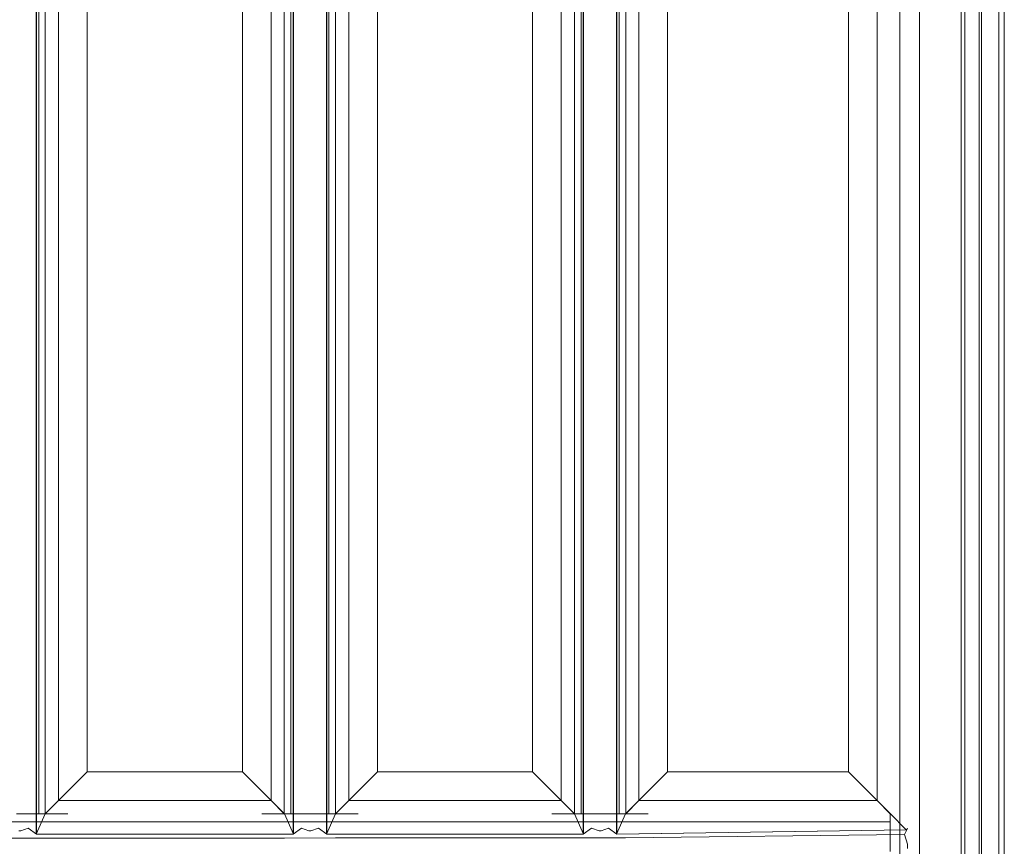
# Model space of a CAD drawing. Extents: x 0 to 300, y -540 to 0.
# Drawn here: x 214 to 300, y -385 to -313 of the extents above; entities that cross this region are included whole.
import ezdxf

# ---------------------------------------------------------------- set-up
doc = ezdxf.new("R2010")
doc.units = 0
doc.header["$LTSCALE"] = 500
doc.header["$MEASUREMENT"] = 0
doc.layers.add('SEPARADO_WKLAD', color=7, linetype='Continuous')

msp = doc.modelspace()

# ---------------------------------------------------------------- linework, layer by layer
at = {"layer": 'SEPARADO_WKLAD', "color": 0, "lineweight": 0}
for p, q in [((215.882, -242.846, 10.637), (215.882, -382.154, 10.637)), ((236.845, -382.154, 10.637), (236.845, -242.846, 10.637)), ((241.337, -242.846, 10.637), (241.337, -382.154, 10.637)), ((262.3, -382.154, 10.637), (262.3, -242.846, 10.637)), ((266.791, -242.846, 10.637), (266.791, -382.154, 10.637)), ((215.882, -382.154, 10.637), (217.861, -382.154, 11.948)), ((234.867, -382.154, 11.948), (236.845, -382.154, 10.637)), ((241.337, -382.154, 10.637), (243.315, -382.154, 11.948)), ((260.321, -382.154, 11.948), (262.3, -382.154, 10.637)), ((266.791, -382.154, 10.637), (268.77, -382.154, 11.948))]:
    msp.add_line(p, q, dxfattribs=at)
at = {"layer": 'SEPARADO_WKLAD', "lineweight": 0}
for points, invisible_edges in [([(213.723, -241.368, 10.616), (213.723, -383.631, 10.616), (213.55, -383.631, 10.616), (213.55, -241.368, 10.616)], 5), ([(213.723, -241.368, 10.616), (214.377, -241.578, 10.328), (214.377, -383.422, 10.328), (213.723, -383.631, 10.616)], 15), ([(214.377, -241.578, 10.328), (215.117, -241.06, 10.162), (215.117, -383.94, 10.162), (214.377, -383.422, 10.328)], 15), ([(215.117, -241.06, 10.162), (215.084, -241.062, 10.21), (215.084, -383.938, 10.21), (215.117, -383.94, 10.162)], 5), ([(215.084, -241.062, 10.21), (215.868, -242.832, 5.204), (215.868, -382.168, 5.204), (215.084, -383.938, 10.21)], 10), ([(236.859, -242.832, 5.204), (237.643, -241.062, 10.21), (237.643, -383.938, 10.21), (236.859, -382.168, 5.204)], 15), ([(237.61, -241.06, 10.162), (238.35, -241.578, 10.328), (238.35, -383.422, 10.328), (237.61, -383.94, 10.162)], 15), ([(238.35, -241.578, 10.328), (239.004, -241.368, 10.616), (239.004, -383.631, 10.616), (238.35, -383.422, 10.328)], 15), ([(239.177, -241.368, 10.616), (239.177, -383.631, 10.616), (239.004, -383.631, 10.616), (239.004, -241.368, 10.616)], 5), ([(239.177, -241.368, 10.616), (239.832, -241.578, 10.328), (239.832, -383.422, 10.328), (239.177, -383.631, 10.616)], 15), ([(239.832, -241.578, 10.328), (240.572, -241.06, 10.162), (240.572, -383.94, 10.162), (239.832, -383.422, 10.328)], 15), ([(240.538, -241.062, 10.21), (241.323, -242.832, 5.204), (241.323, -382.168, 5.204), (240.538, -383.938, 10.21)], 10), ([(262.313, -242.832, 5.204), (263.098, -241.062, 10.21), (263.098, -383.938, 10.21), (262.313, -382.168, 5.204)], 15), ([(263.065, -383.94, 10.162), (263.098, -383.938, 10.21), (263.098, -241.062, 10.21), (263.065, -241.06, 10.162)], 5), ([(263.065, -241.06, 10.162), (263.805, -241.578, 10.328), (263.805, -383.422, 10.328), (263.065, -383.94, 10.162)], 15), ([(263.805, -241.578, 10.328), (264.459, -241.368, 10.616), (264.459, -383.631, 10.616), (263.805, -383.422, 10.328)], 15), ([(264.632, -241.368, 10.616), (264.632, -383.631, 10.616), (264.459, -383.631, 10.616), (264.459, -241.368, 10.616)], 5), ([(264.632, -241.368, 10.616), (265.286, -241.578, 10.328), (265.286, -383.422, 10.328), (264.632, -383.631, 10.616)], 15), ([(265.286, -241.578, 10.328), (266.026, -241.06, 10.162), (266.026, -383.94, 10.162), (265.286, -383.422, 10.328)], 15), ([(266.026, -241.06, 10.162), (265.993, -241.062, 10.21), (265.993, -383.938, 10.21), (266.026, -383.94, 10.162)], 4), ([(265.993, -241.062, 10.21), (266.778, -242.832, 5.204), (266.778, -382.168, 5.204), (265.993, -383.938, 10.21)], 15), ([(290.014, -242.832, 5.204), (291.394, -241.451, 10.303), (291.394, -383.549, 10.303), (290.014, -382.168, 5.204)], 15), ([(291.414, -383.569, 11.948), (291.394, -383.549, 10.303), (291.394, -241.451, 10.303), (291.414, -241.431, 11.948)], 15), ([(291.414, -241.431, 11.948), (291.508, -241.557, 25.91), (291.414, -383.569, 11.948), (291.414, -241.431, 11.948)], 15), ([(291.508, -241.557, 25.91), (292, -379.752, 28.56), (291.414, -383.569, 11.948), (291.508, -241.557, 25.91)], 15), ([(292, -245.248, 28.56), (292, -379.752, 28.56), (291.508, -241.557, 25.91), (292, -245.248, 28.56)], 15), ([(213.903, -242.846, 11.948), (213.369, -242.846, 11.948), (213.369, -382.154, 11.948), (213.903, -382.154, 11.948)], 10), ([(213.903, -242.846, 11.948), (213.903, -382.154, 11.948), (215.302, -382.154, 11.564), (215.302, -242.846, 11.564)], 11), ([(215.302, -242.846, 11.564), (215.302, -382.154, 11.564), (215.882, -382.154, 10.637), (215.882, -242.846, 10.637)], 15), ([(215.868, -242.832, 5.204), (219.558, -246.522, 1.382), (219.558, -378.478, 1.382), (215.868, -382.168, 5.204)], 8), ([(215.882, -242.846, 10.637), (215.882, -382.154, 10.637), (217.046, -380.991, 6.308), (217.046, -244.009, 6.308)], 1), ([(233.169, -246.522, 1.382), (236.859, -242.832, 5.204), (236.859, -382.168, 5.204), (233.169, -378.478, 1.382)], 15), ([(235.682, -244.009, 6.308), (235.682, -380.991, 6.308), (236.845, -382.154, 10.637), (236.845, -242.846, 10.637)], 15), ([(236.845, -242.846, 10.637), (236.845, -382.154, 10.637), (237.425, -382.154, 11.564), (237.425, -242.846, 11.564)], 11), ([(237.425, -242.846, 11.564), (237.425, -382.154, 11.564), (238.824, -382.154, 11.948), (238.824, -242.846, 11.948)], 15), ([(239.358, -242.846, 11.948), (238.824, -242.846, 11.948), (238.824, -382.154, 11.948), (239.358, -382.154, 11.948)], 10), ([(239.358, -242.846, 11.948), (239.358, -382.154, 11.948), (240.757, -382.154, 11.564), (240.757, -242.846, 11.564)], 11), ([(240.757, -242.846, 11.564), (240.757, -382.154, 11.564), (241.337, -382.154, 10.637), (241.337, -242.846, 10.637)], 15), ([(241.323, -242.832, 5.204), (245.013, -246.522, 1.382), (245.013, -378.478, 1.382), (241.323, -382.168, 5.204)], 8), ([(241.337, -242.846, 10.637), (241.337, -382.154, 10.637), (242.5, -380.991, 6.308), (242.5, -244.009, 6.308)], 1), ([(258.624, -246.522, 1.382), (262.313, -242.832, 5.204), (262.313, -382.168, 5.204), (258.624, -378.478, 1.382)], 15), ([(261.136, -244.009, 6.308), (261.136, -380.991, 6.308), (262.3, -382.154, 10.637), (262.3, -242.846, 10.637)], 15), ([(262.3, -242.846, 10.637), (262.3, -382.154, 10.637), (262.879, -382.154, 11.564), (262.879, -242.846, 11.564)], 11), ([(262.879, -242.846, 11.564), (262.879, -382.154, 11.564), (264.278, -382.154, 11.948), (264.278, -242.846, 11.948)], 15), ([(264.812, -242.846, 11.948), (264.278, -242.846, 11.948), (264.278, -382.154, 11.948), (264.812, -382.154, 11.948)], 10), ([(264.812, -242.846, 11.948), (264.812, -382.154, 11.948), (266.212, -382.154, 11.564), (266.212, -242.846, 11.564)], 11), ([(266.212, -242.846, 11.564), (266.212, -382.154, 11.564), (266.791, -382.154, 10.637), (266.791, -242.846, 10.637)], 15), ([(266.778, -242.832, 5.204), (270.467, -246.522, 1.382), (270.467, -378.478, 1.382), (266.778, -382.168, 5.204)], 13), ([(266.791, -242.846, 10.637), (266.791, -382.154, 10.637), (267.955, -380.991, 6.308), (267.955, -244.009, 6.308)], 11), ([(286.324, -246.522, 1.382), (290.014, -242.832, 5.204), (290.014, -382.168, 5.204), (286.324, -378.478, 1.382)], 15), ([(288.836, -244.009, 6.308), (288.836, -380.991, 6.308), (290, -382.154, 10.637), (290, -242.846, 10.637)], 15), ([(290, -242.846, 48.754), (290, -242.846, 30.954), (290, -382.154, 48.754), (290, -242.846, 48.754)], 15), ([(290, -245.248, 28.56), (290, -379.752, 28.56), (290, -242.846, 30.954), (290, -245.248, 28.56)], 15), ([(290, -379.752, 28.56), (290, -382.154, 48.754), (290, -242.846, 30.954), (290, -379.752, 28.56)], 15), ([(290, -382.154, 11.948), (290, -242.846, 11.948), (290, -242.846, 10.637), (290, -382.154, 10.637)], 15), ([(290, -245.248, 28.56), (290, -242.846, 26.165), (290, -379.752, 28.56), (290, -245.248, 28.56)], 15), ([(290, -242.846, 11.948), (290, -382.154, 11.948), (290, -242.846, 26.165), (290, -242.846, 11.948)], 15), ([(290, -242.846, 26.165), (290, -382.154, 11.948), (290, -379.752, 28.56), (290, -242.846, 26.165)], 15), ([(290, -242.846, 48.754), (290, -382.154, 48.754), (290.84, -382.154, 51.877), (290.84, -242.846, 51.877)], 11), ([(290.84, -242.846, 51.877), (290.84, -382.154, 51.877), (293.133, -382.154, 54.163), (293.133, -242.846, 54.163)], 15), ([(291.983, -242.846, 48.494), (291.983, -382.154, 48.494), (292, -242.846, 30.954), (291.983, -242.846, 48.494)], 15), ([(292, -379.752, 28.56), (292, -242.846, 30.954), (291.983, -382.154, 48.494), (292, -379.752, 28.56)], 15), ([(291.983, -242.846, 48.494), (292.572, -242.846, 50.88), (292.572, -382.154, 50.88), (291.983, -382.154, 48.494)], 13), ([(292, -245.248, 28.56), (292, -242.846, 30.954), (292, -379.752, 28.56), (292, -245.248, 28.56)], 15), ([(292.572, -242.846, 50.88), (294.133, -242.846, 52.437), (294.133, -382.154, 52.437), (292.572, -382.154, 50.88)], 15), ([(293.133, -242.846, 54.163), (293.133, -382.154, 54.163), (296.267, -382.154, 55), (296.267, -242.846, 55)], 15), ([(294.133, -242.846, 52.437), (296.528, -242.846, 53.024), (296.528, -382.154, 53.024), (294.133, -382.154, 52.437)], 13), ([(296.23, -242.846, 53.024), (296.23, -382.154, 53.024), (296.528, -382.154, 53.024), (296.528, -242.846, 53.024)], 14), ([(296.23, -242.846, 53.024), (297.246, -242.846, 52.805), (297.246, -382.154, 52.805), (296.23, -382.154, 53.024)], 15), ([(296.491, -242.846, 55), (296.267, -242.846, 55), (296.267, -382.154, 55), (296.491, -382.154, 55)], 15), ([(296.491, -242.846, 55), (296.491, -382.154, 55), (298.246, -382.154, 54.531), (298.246, -242.846, 54.531)], 15), ([(297.246, -242.846, 52.805), (297.798, -242.846, 52.255), (297.798, -382.154, 52.255), (297.246, -382.154, 52.805)], 13), ([(297.798, -242.846, 52.255), (298.017, -242.846, 51.243), (298.017, -382.154, 51.243), (297.798, -382.154, 52.255)], 15), ([(298.017, -242.846, 51.243), (298, -242.846, 1.98), (298, -382.154, 1.98), (298.017, -382.154, 51.243)], 13), ([(300, -242.846, 1.98), (300, -382.154, 1.98), (298, -382.154, 1.98), (298, -242.846, 1.98)], 15), ([(298.246, -242.846, 54.531), (298.246, -382.154, 54.531), (299.53, -382.154, 53.251), (299.53, -242.846, 53.251)], 11), ([(299.53, -242.846, 53.251), (299.53, -382.154, 53.251), (300, -382.154, 51.503), (300, -242.846, 51.503)], 15), ([(300, -242.846, 51.503), (300, -382.154, 51.503), (300, -382.154, 1.98), (300, -242.846, 1.98)], 11), ([(217.046, -244.009, 6.308), (217.046, -380.991, 6.308), (220.224, -377.812, 3.14), (220.224, -247.188, 3.14)], 15), ([(232.503, -247.188, 3.14), (232.503, -377.812, 3.14), (235.682, -380.991, 6.308), (235.682, -244.009, 6.308)], 11), ([(242.5, -244.009, 6.308), (242.5, -380.991, 6.308), (245.679, -377.812, 3.14), (245.679, -247.188, 3.14)], 15), ([(257.958, -247.188, 3.14), (257.958, -377.812, 3.14), (261.136, -380.991, 6.308), (261.136, -244.009, 6.308)], 11), ([(267.955, -244.009, 6.308), (267.955, -380.991, 6.308), (271.133, -377.812, 3.14), (271.133, -247.188, 3.14)], 15), ([(285.658, -247.188, 3.14), (285.658, -377.812, 3.14), (288.836, -380.991, 6.308), (288.836, -244.009, 6.308)], 11), ([(219.558, -246.522, 1.382), (224.37, -251.333, 0.006), (224.37, -373.667, 0.006), (219.558, -378.478, 1.382)], 15), ([(228.357, -251.333, 0.006), (233.169, -246.522, 1.382), (233.169, -378.478, 1.382), (228.357, -373.667, 0.006)], 13), ([(245.013, -246.522, 1.382), (249.824, -251.333, 0.006), (249.824, -373.667, 0.006), (245.013, -378.478, 1.382)], 15), ([(253.812, -251.333, 0.006), (258.624, -246.522, 1.382), (258.624, -378.478, 1.382), (253.812, -373.667, 0.006)], 13), ([(270.467, -246.522, 1.382), (275.279, -251.333, 0.006), (275.279, -373.667, 0.006), (270.467, -378.478, 1.382)], 15), ([(281.512, -251.333, 0.006), (286.324, -246.522, 1.382), (286.324, -378.478, 1.382), (281.512, -373.667, 0.006)], 13), ([(220.224, -247.188, 3.14), (220.224, -377.812, 3.14), (224.567, -373.47, 1.98), (224.567, -251.53, 1.98)], 15), ([(228.161, -251.53, 1.98), (228.161, -373.47, 1.98), (232.503, -377.812, 3.14), (232.503, -247.188, 3.14)], 15), ([(245.679, -247.188, 3.14), (245.679, -377.812, 3.14), (250.021, -373.47, 1.98), (250.021, -251.53, 1.98)], 15), ([(253.615, -251.53, 1.98), (253.615, -373.47, 1.98), (257.958, -377.812, 3.14), (257.958, -247.188, 3.14)], 15), ([(271.133, -247.188, 3.14), (271.133, -377.812, 3.14), (275.476, -373.47, 1.98), (275.476, -251.53, 1.98)], 15), ([(281.315, -251.53, 1.98), (281.315, -373.47, 1.98), (285.658, -377.812, 3.14), (285.658, -247.188, 3.14)], 15), ([(228.357, -251.333, 0.006), (228.357, -373.667, 0.006), (224.37, -373.667, 0.006), (224.37, -251.333, 0.006)], 15), ([(228.161, -251.53, 1.98), (224.567, -251.53, 1.98), (224.567, -373.47, 1.98), (228.161, -373.47, 1.98)], 15), ([(253.812, -251.333, 0.006), (253.812, -373.667, 0.006), (249.824, -373.667, 0.006), (249.824, -251.333, 0.006)], 15), ([(253.615, -251.53, 1.98), (250.021, -251.53, 1.98), (250.021, -373.47, 1.98), (253.615, -373.47, 1.98)], 15), ([(281.512, -251.333, 0.006), (281.512, -373.667, 0.006), (275.279, -373.667, 0.006), (275.279, -251.333, 0.006)], 15), ([(281.315, -251.53, 1.98), (275.476, -251.53, 1.98), (275.476, -373.47, 1.98), (281.315, -373.47, 1.98)], 15), ([(219.558, -378.478, 1.382), (224.37, -373.667, 0.006), (228.357, -373.667, 0.006), (233.169, -378.478, 1.382)], 15), ([(220.224, -377.812, 3.14), (232.503, -377.812, 3.14), (228.161, -373.47, 1.98), (224.567, -373.47, 1.98)], 15), ([(245.013, -378.478, 1.382), (249.824, -373.667, 0.006), (253.812, -373.667, 0.006), (258.624, -378.478, 1.382)], 15), ([(245.679, -377.812, 3.14), (257.958, -377.812, 3.14), (253.615, -373.47, 1.98), (250.021, -373.47, 1.98)], 15), ([(270.467, -378.478, 1.382), (275.279, -373.667, 0.006), (281.512, -373.667, 0.006), (286.324, -378.478, 1.382)], 15), ([(271.133, -377.812, 3.14), (285.658, -377.812, 3.14), (281.315, -373.47, 1.98), (275.476, -373.47, 1.98)], 15), ([(217.046, -380.991, 6.308), (235.682, -380.991, 6.308), (232.503, -377.812, 3.14), (220.224, -377.812, 3.14)], 15), ([(242.5, -380.991, 6.308), (261.136, -380.991, 6.308), (257.958, -377.812, 3.14), (245.679, -377.812, 3.14)], 15), ([(267.955, -380.991, 6.308), (288.836, -380.991, 6.308), (285.658, -377.812, 3.14), (271.133, -377.812, 3.14)], 15), ([(215.868, -382.168, 5.204), (219.558, -378.478, 1.382), (233.169, -378.478, 1.382), (236.859, -382.168, 5.204)], 9), ([(241.323, -382.168, 5.204), (245.013, -378.478, 1.382), (258.624, -378.478, 1.382), (262.313, -382.168, 5.204)], 9), ([(266.778, -382.168, 5.204), (270.467, -378.478, 1.382), (286.324, -378.478, 1.382), (290.014, -382.168, 5.204)], 8), ([(290, -382.154, 30.954), (290, -382.154, 48.754), (290, -379.752, 28.56), (290, -382.154, 30.954)], 15), ([(290, -382.154, 26.165), (290, -379.752, 28.56), (290, -382.154, 11.948), (290, -382.154, 26.165)], 15), ([(290, -382.154, 26.165), (290, -382.858, 27.858), (290, -379.752, 28.56), (290, -382.154, 26.165)], 14), ([(290, -382.154, 30.954), (290, -379.752, 28.56), (290, -382.858, 27.858), (290, -382.154, 30.954)], 15), ([(291.507, -383.444, 25.91), (292, -379.752, 28.56), (291.26, -383.956, 26.764), (291.507, -383.444, 25.91)], 11), ([(291.507, -384.814, 27.275), (291.26, -383.956, 26.764), (292, -379.752, 28.56), (291.507, -384.814, 27.275)], 14), ([(291.507, -383.444, 25.91), (291.414, -383.569, 11.948), (292, -379.752, 28.56), (291.507, -383.444, 25.91)], 15), ([(292, -382.154, 30.954), (291.507, -384.814, 27.275), (292, -379.752, 28.56), (292, -382.154, 30.954)], 15), ([(292, -382.154, 30.954), (292, -379.752, 28.56), (291.983, -382.154, 48.494), (292, -382.154, 30.954)], 15), ([(215.882, -382.154, 10.637), (236.845, -382.154, 10.637), (235.682, -380.991, 6.308), (217.046, -380.991, 6.308)], 9), ([(241.337, -382.154, 10.637), (262.3, -382.154, 10.637), (261.136, -380.991, 6.308), (242.5, -380.991, 6.308)], 9), ([(266.791, -382.154, 10.637), (290, -382.154, 10.637), (288.836, -380.991, 6.308), (267.955, -380.991, 6.308)], 1), ([(211.391, -382.154, 26.172), (215.882, -382.154, 26.161), (211.391, -382.154, 13.92), (211.391, -382.154, 26.172)], 15), ([(213.369, -382.154, 11.948), (211.391, -382.154, 13.92), (213.903, -382.154, 11.948), (213.369, -382.154, 11.948)], 15), ([(213.903, -382.154, 11.948), (211.391, -382.154, 13.92), (215.882, -382.154, 26.161), (213.903, -382.154, 11.948)], 15), ([(211.391, -382.858, 27.866), (215.882, -382.858, 27.859), (215.882, -382.154, 26.161), (211.391, -382.154, 26.172)], 15), ([(213.903, -382.154, 11.948), (215.882, -382.154, 13.92), (215.302, -382.154, 11.564), (213.903, -382.154, 11.948)], 11), ([(215.882, -382.154, 13.92), (213.903, -382.154, 11.948), (215.882, -382.154, 26.161), (215.882, -382.154, 13.92)], 15), ([(215.084, -383.938, 10.21), (215.868, -382.168, 5.204), (236.859, -382.168, 5.204), (237.643, -383.938, 10.21)], 11), ([(215.882, -382.154, 10.637), (215.302, -382.154, 11.564), (217.861, -382.154, 11.948), (215.882, -382.154, 10.637)], 14), ([(215.882, -382.154, 13.92), (217.861, -382.154, 11.948), (215.302, -382.154, 11.564), (215.882, -382.154, 13.92)], 15), ([(215.882, -382.154, 10.637), (217.861, -382.154, 11.948), (236.845, -382.154, 10.637), (215.882, -382.154, 10.637)], 15), ([(215.882, -382.154, 26.161), (236.845, -382.154, 26.172), (215.882, -382.154, 13.92), (215.882, -382.154, 26.161)], 15), ([(217.861, -382.154, 11.948), (215.882, -382.154, 13.92), (234.867, -382.154, 11.948), (217.861, -382.154, 11.948)], 15), ([(234.867, -382.154, 11.948), (215.882, -382.154, 13.92), (236.845, -382.154, 26.172), (234.867, -382.154, 11.948)], 15), ([(215.882, -382.858, 27.859), (236.845, -382.858, 27.869), (236.845, -382.154, 26.172), (215.882, -382.154, 26.161)], 15), ([(234.867, -382.154, 11.948), (236.845, -382.154, 10.637), (217.861, -382.154, 11.948), (234.867, -382.154, 11.948)], 15), ([(236.845, -382.154, 10.637), (234.867, -382.154, 11.948), (237.425, -382.154, 11.564), (236.845, -382.154, 10.637)], 11), ([(234.867, -382.154, 11.948), (236.845, -382.154, 13.92), (237.425, -382.154, 11.564), (234.867, -382.154, 11.948)], 15), ([(236.845, -382.154, 13.92), (234.867, -382.154, 11.948), (236.845, -382.154, 26.172), (236.845, -382.154, 13.92)], 15), ([(238.824, -382.154, 11.948), (237.425, -382.154, 11.564), (236.845, -382.154, 13.92), (238.824, -382.154, 11.948)], 14), ([(236.845, -382.154, 26.172), (241.337, -382.154, 26.197), (236.845, -382.154, 13.92), (236.845, -382.154, 26.172)], 15), ([(238.824, -382.154, 11.948), (236.845, -382.154, 13.92), (239.358, -382.154, 11.948), (238.824, -382.154, 11.948)], 15), ([(239.358, -382.154, 11.948), (236.845, -382.154, 13.92), (241.337, -382.154, 26.197), (239.358, -382.154, 11.948)], 15), ([(236.845, -382.858, 27.869), (241.337, -382.858, 27.891), (241.337, -382.154, 26.197), (236.845, -382.154, 26.172)], 15), ([(239.358, -382.154, 11.948), (241.337, -382.154, 13.92), (240.757, -382.154, 11.564), (239.358, -382.154, 11.948)], 11), ([(241.337, -382.154, 13.92), (239.358, -382.154, 11.948), (241.337, -382.154, 26.197), (241.337, -382.154, 13.92)], 15), ([(240.538, -383.938, 10.21), (241.323, -382.168, 5.204), (262.313, -382.168, 5.204), (263.098, -383.938, 10.21)], 11), ([(241.337, -382.154, 10.637), (240.757, -382.154, 11.564), (243.315, -382.154, 11.948), (241.337, -382.154, 10.637)], 14), ([(241.337, -382.154, 13.92), (243.315, -382.154, 11.948), (240.757, -382.154, 11.564), (241.337, -382.154, 13.92)], 15), ([(241.337, -382.154, 10.637), (243.315, -382.154, 11.948), (262.3, -382.154, 10.637), (241.337, -382.154, 10.637)], 15), ([(241.337, -382.154, 26.197), (262.3, -382.154, 26.191), (241.337, -382.154, 13.92), (241.337, -382.154, 26.197)], 15), ([(243.315, -382.154, 11.948), (241.337, -382.154, 13.92), (260.321, -382.154, 11.948), (243.315, -382.154, 11.948)], 15), ([(260.321, -382.154, 11.948), (241.337, -382.154, 13.92), (262.3, -382.154, 26.191), (260.321, -382.154, 11.948)], 15), ([(241.337, -382.858, 27.891), (262.3, -382.858, 27.883), (262.3, -382.154, 26.191), (241.337, -382.154, 26.197)], 15), ([(260.321, -382.154, 11.948), (262.3, -382.154, 10.637), (243.315, -382.154, 11.948), (260.321, -382.154, 11.948)], 15), ([(262.3, -382.154, 10.637), (260.321, -382.154, 11.948), (262.879, -382.154, 11.564), (262.3, -382.154, 10.637)], 11), ([(260.321, -382.154, 11.948), (262.3, -382.154, 13.92), (262.879, -382.154, 11.564), (260.321, -382.154, 11.948)], 15), ([(262.3, -382.154, 13.92), (260.321, -382.154, 11.948), (262.3, -382.154, 26.191), (262.3, -382.154, 13.92)], 15), ([(264.278, -382.154, 11.948), (262.879, -382.154, 11.564), (262.3, -382.154, 13.92), (264.278, -382.154, 11.948)], 14), ([(262.3, -382.154, 26.191), (266.791, -382.154, 26.172), (262.3, -382.154, 13.92), (262.3, -382.154, 26.191)], 15), ([(264.278, -382.154, 11.948), (262.3, -382.154, 13.92), (264.812, -382.154, 11.948), (264.278, -382.154, 11.948)], 15), ([(264.812, -382.154, 11.948), (262.3, -382.154, 13.92), (266.791, -382.154, 26.172), (264.812, -382.154, 11.948)], 15), ([(262.3, -382.858, 27.883), (266.791, -382.858, 27.866), (266.791, -382.154, 26.172), (262.3, -382.154, 26.191)], 15), ([(264.812, -382.154, 11.948), (266.791, -382.154, 13.92), (266.212, -382.154, 11.564), (264.812, -382.154, 11.948)], 11), ([(266.791, -382.154, 13.92), (264.812, -382.154, 11.948), (266.791, -382.154, 26.172), (266.791, -382.154, 13.92)], 15), ([(265.993, -383.938, 10.21), (266.778, -382.168, 5.204), (290.014, -382.168, 5.204), (291.394, -383.549, 10.303)], 10), ([(266.791, -382.154, 10.637), (266.212, -382.154, 11.564), (268.77, -382.154, 11.948), (266.791, -382.154, 10.637)], 14), ([(266.791, -382.154, 13.92), (268.77, -382.154, 11.948), (266.212, -382.154, 11.564), (266.791, -382.154, 13.92)], 15), ([(290, -382.154, 10.637), (266.791, -382.154, 10.637), (268.77, -382.154, 11.948), (290, -382.154, 10.637)], 15), ([(266.791, -382.154, 26.172), (290, -382.154, 26.165), (266.791, -382.154, 13.92), (266.791, -382.154, 26.172)], 15), ([(268.77, -382.154, 11.948), (266.791, -382.154, 13.92), (290, -382.154, 26.165), (268.77, -382.154, 11.948)], 15), ([(266.791, -382.858, 27.866), (290, -382.858, 27.858), (290, -382.154, 26.165), (266.791, -382.154, 26.172)], 15), ([(290, -382.154, 11.948), (290, -382.154, 10.637), (268.77, -382.154, 11.948), (290, -382.154, 11.948)], 14), ([(290, -382.154, 11.948), (268.77, -382.154, 11.948), (290, -382.154, 26.165), (290, -382.154, 11.948)], 11), ([(290, -382.154, 48.754), (290, -382.154, 30.954), (290, -387.846, 48.754), (290, -382.154, 48.754)], 15), ([(290, -384.557, 28.56), (290, -385.443, 28.56), (290, -382.154, 30.954), (290, -384.557, 28.56)], 14), ([(290, -385.443, 28.56), (290, -387.846, 48.754), (290, -382.154, 30.954), (290, -385.443, 28.56)], 15), ([(290, -384.557, 28.56), (290, -382.154, 30.954), (290, -382.858, 27.858), (290, -384.557, 28.56)], 11), ([(290, -382.154, 48.754), (290, -387.846, 48.754), (290.84, -387.846, 51.877), (290.84, -382.154, 51.877)], 11), ([(290.84, -382.154, 51.877), (290.84, -387.846, 51.877), (293.133, -387.846, 54.163), (293.133, -382.154, 54.163)], 15), ([(291.507, -384.814, 27.275), (292, -382.154, 30.954), (291.507, -385.188, 27.274), (291.507, -384.814, 27.275)], 11), ([(291.507, -385.188, 27.274), (292, -382.154, 30.954), (291.983, -387.846, 48.494), (291.507, -385.188, 27.274)], 15), ([(291.983, -382.154, 48.494), (291.983, -387.846, 48.494), (292, -382.154, 30.954), (291.983, -382.154, 48.494)], 15), ([(291.983, -382.154, 48.494), (292.572, -382.154, 50.88), (292.572, -387.846, 50.88), (291.983, -387.846, 48.494)], 13), ([(292.572, -382.154, 50.88), (294.133, -382.154, 52.437), (294.133, -387.846, 52.437), (292.572, -387.846, 50.88)], 15), ([(293.133, -382.154, 54.163), (293.133, -387.846, 54.163), (296.267, -387.846, 55), (296.267, -382.154, 55)], 15), ([(294.133, -382.154, 52.437), (296.528, -382.154, 53.024), (296.528, -387.846, 53.024), (294.133, -387.846, 52.437)], 13), ([(296.23, -382.154, 53.024), (296.23, -387.846, 53.024), (296.528, -387.846, 53.024), (296.528, -382.154, 53.024)], 14), ([(296.23, -382.154, 53.024), (297.246, -382.154, 52.805), (297.246, -387.846, 52.805), (296.23, -387.846, 53.024)], 15), ([(296.491, -382.154, 55), (296.267, -382.154, 55), (296.267, -387.846, 55), (296.491, -387.846, 55)], 15), ([(296.491, -382.154, 55), (296.491, -387.846, 55), (298.246, -387.846, 54.531), (298.246, -382.154, 54.531)], 15), ([(297.246, -382.154, 52.805), (297.798, -382.154, 52.255), (297.798, -387.846, 52.255), (297.246, -387.846, 52.805)], 13), ([(297.798, -382.154, 52.255), (298.017, -382.154, 51.243), (298.017, -387.846, 51.243), (297.798, -387.846, 52.255)], 15), ([(298.017, -382.154, 51.243), (298, -382.154, 1.98), (298, -387.846, 1.98), (298.017, -387.846, 51.243)], 13), ([(300, -382.154, 1.98), (300, -387.846, 1.98), (298, -387.846, 1.98), (298, -382.154, 1.98)], 15), ([(298.246, -382.154, 54.531), (298.246, -387.846, 54.531), (299.53, -387.846, 53.251), (299.53, -382.154, 53.251)], 11), ([(299.53, -382.154, 53.251), (299.53, -387.846, 53.251), (300, -387.846, 51.503), (300, -382.154, 51.503)], 15), ([(300, -382.154, 51.503), (300, -387.846, 51.503), (300, -387.846, 1.98), (300, -382.154, 1.98)], 11), ([(211.391, -384.557, 28.57), (215.882, -384.557, 28.572), (215.882, -382.858, 27.859), (211.391, -382.858, 27.866)], 11), ([(213.723, -383.631, 10.616), (214.377, -383.422, 10.328), (217.861, -384.154, 11.948), (213.723, -383.631, 10.616)], 14), ([(215.117, -383.94, 10.162), (217.861, -384.154, 11.948), (214.377, -383.422, 10.328), (215.117, -383.94, 10.162)], 11), ([(215.882, -384.557, 28.572), (236.845, -384.557, 28.58), (236.845, -382.858, 27.869), (215.882, -382.858, 27.859)], 11), ([(236.845, -384.557, 28.58), (241.337, -384.557, 28.593), (241.337, -382.858, 27.891), (236.845, -382.858, 27.869)], 11), ([(239.004, -383.631, 10.616), (236.845, -384.154, 13.92), (238.35, -383.422, 10.328), (239.004, -383.631, 10.616)], 11), ([(237.61, -383.94, 10.162), (238.35, -383.422, 10.328), (236.845, -384.154, 13.92), (237.61, -383.94, 10.162)], 14), ([(239.177, -383.631, 10.616), (239.832, -383.422, 10.328), (243.315, -384.154, 11.948), (239.177, -383.631, 10.616)], 14), ([(240.572, -383.94, 10.162), (243.315, -384.154, 11.948), (239.832, -383.422, 10.328), (240.572, -383.94, 10.162)], 11), ([(241.337, -384.557, 28.593), (262.3, -384.557, 28.582), (262.3, -382.858, 27.883), (241.337, -382.858, 27.891)], 11), ([(262.3, -384.557, 28.582), (266.791, -384.557, 28.569), (266.791, -382.858, 27.866), (262.3, -382.858, 27.883)], 11), ([(264.459, -383.631, 10.616), (262.3, -384.154, 13.92), (263.805, -383.422, 10.328), (264.459, -383.631, 10.616)], 11), ([(263.065, -383.94, 10.162), (263.805, -383.422, 10.328), (262.3, -384.154, 13.92), (263.065, -383.94, 10.162)], 14), ([(264.632, -383.631, 10.616), (265.286, -383.422, 10.328), (268.77, -384.154, 11.948), (264.632, -383.631, 10.616)], 14), ([(266.026, -383.94, 10.162), (268.77, -384.154, 11.948), (265.286, -383.422, 10.328), (266.026, -383.94, 10.162)], 11), ([(266.788, -384.273, 26.457), (266.79, -384.116, 25.784), (291.507, -383.444, 25.91), (291.26, -383.956, 26.764)], 15), ([(266.79, -384.116, 25.784), (266.791, -384.154, 13.92), (291.507, -383.444, 25.91), (266.79, -384.116, 25.784)], 15), ([(266.791, -384.557, 28.569), (290, -384.557, 28.56), (290, -382.858, 27.858), (266.791, -382.858, 27.866)], 11), ([(291.414, -383.569, 11.948), (291.507, -383.444, 25.91), (266.791, -384.154, 13.92), (291.414, -383.569, 11.948)], 14), ([(211.39, -384.116, 25.783), (211.391, -384.154, 13.92), (215.882, -384.116, 25.773), (211.39, -384.116, 25.783)], 15), ([(211.39, -384.274, 26.458), (211.39, -384.116, 25.783), (215.882, -384.116, 25.773), (215.882, -384.276, 26.453)], 15), ([(211.391, -384.951, 26.616), (211.39, -384.274, 26.458), (215.882, -384.276, 26.453), (215.883, -384.956, 26.619)], 13), ([(213.55, -383.631, 10.616), (213.723, -383.631, 10.616), (211.391, -384.154, 13.92), (213.55, -383.631, 10.616)], 15), ([(213.723, -383.631, 10.616), (215.882, -384.116, 25.773), (211.391, -384.154, 13.92), (213.723, -383.631, 10.616)], 15), ([(215.882, -384.154, 13.92), (213.723, -383.631, 10.616), (217.861, -384.154, 11.948), (215.882, -384.154, 13.92)], 15), ([(215.882, -384.154, 13.92), (215.882, -384.116, 25.773), (213.723, -383.631, 10.616), (215.882, -384.154, 13.92)], 15), ([(215.084, -383.938, 10.21), (237.643, -383.938, 10.21), (215.117, -383.94, 10.162), (215.084, -383.938, 10.21)], 10), ([(237.643, -383.938, 10.21), (237.61, -383.94, 10.162), (215.117, -383.94, 10.162), (237.643, -383.938, 10.21)], 15), ([(217.861, -384.154, 11.948), (215.117, -383.94, 10.162), (237.61, -383.94, 10.162), (217.861, -384.154, 11.948)], 13), ([(215.882, -384.116, 25.773), (215.882, -384.154, 13.92), (236.846, -384.116, 25.784), (215.882, -384.116, 25.773)], 15), ([(234.867, -384.154, 11.948), (236.846, -384.116, 25.784), (215.882, -384.154, 13.92), (234.867, -384.154, 11.948)], 15), ([(215.882, -384.276, 26.453), (215.882, -384.116, 25.773), (236.846, -384.116, 25.784), (236.849, -384.276, 26.464)], 15), ([(217.861, -384.154, 11.948), (234.867, -384.154, 11.948), (215.882, -384.154, 13.92), (217.861, -384.154, 11.948)], 15), ([(215.883, -384.956, 26.619), (215.882, -384.276, 26.453), (236.849, -384.276, 26.464), (236.849, -384.956, 26.627)], 13), ([(234.867, -384.154, 11.948), (217.861, -384.154, 11.948), (237.61, -383.94, 10.162), (234.867, -384.154, 11.948)], 15), ([(234.867, -384.154, 11.948), (237.61, -383.94, 10.162), (236.845, -384.154, 13.92), (234.867, -384.154, 11.948)], 15), ([(236.845, -384.154, 13.92), (236.846, -384.116, 25.784), (234.867, -384.154, 11.948), (236.845, -384.154, 13.92)], 15), ([(239.004, -383.631, 10.616), (239.177, -383.631, 10.616), (236.845, -384.154, 13.92), (239.004, -383.631, 10.616)], 15), ([(239.177, -383.631, 10.616), (241.337, -384.116, 25.808), (236.845, -384.154, 13.92), (239.177, -383.631, 10.616)], 15), ([(236.846, -384.116, 25.784), (236.845, -384.154, 13.92), (241.337, -384.116, 25.808), (236.846, -384.116, 25.784)], 15), ([(236.849, -384.276, 26.464), (236.846, -384.116, 25.784), (241.337, -384.116, 25.808), (241.339, -384.273, 26.482)], 15), ([(236.849, -384.956, 26.627), (236.849, -384.276, 26.464), (241.339, -384.273, 26.482), (241.339, -384.949, 26.639)], 13), ([(241.337, -384.154, 13.92), (239.177, -383.631, 10.616), (243.315, -384.154, 11.948), (241.337, -384.154, 13.92)], 15), ([(241.337, -384.154, 13.92), (241.337, -384.116, 25.808), (239.177, -383.631, 10.616), (241.337, -384.154, 13.92)], 15), ([(240.538, -383.938, 10.21), (263.098, -383.938, 10.21), (240.572, -383.94, 10.162), (240.538, -383.938, 10.21)], 14), ([(263.098, -383.938, 10.21), (263.065, -383.94, 10.162), (240.572, -383.94, 10.162), (263.098, -383.938, 10.21)], 14), ([(243.315, -384.154, 11.948), (240.572, -383.94, 10.162), (263.065, -383.94, 10.162), (243.315, -384.154, 11.948)], 13), ([(241.337, -384.116, 25.808), (241.337, -384.154, 13.92), (262.299, -384.116, 25.802), (241.337, -384.116, 25.808)], 15), ([(260.321, -384.154, 11.948), (262.299, -384.116, 25.802), (241.337, -384.154, 13.92), (260.321, -384.154, 11.948)], 15), ([(241.339, -384.273, 26.482), (241.337, -384.116, 25.808), (262.299, -384.116, 25.802), (262.297, -384.271, 26.473)], 15), ([(243.315, -384.154, 11.948), (260.321, -384.154, 11.948), (241.337, -384.154, 13.92), (243.315, -384.154, 11.948)], 15), ([(241.339, -384.949, 26.639), (241.339, -384.273, 26.482), (262.297, -384.271, 26.473), (262.296, -384.946, 26.626)], 13), ([(260.321, -384.154, 11.948), (243.315, -384.154, 11.948), (263.065, -383.94, 10.162), (260.321, -384.154, 11.948)], 15), ([(260.321, -384.154, 11.948), (263.065, -383.94, 10.162), (262.3, -384.154, 13.92), (260.321, -384.154, 11.948)], 15), ([(262.3, -384.154, 13.92), (262.299, -384.116, 25.802), (260.321, -384.154, 11.948), (262.3, -384.154, 13.92)], 15), ([(262.296, -384.946, 26.626), (262.297, -384.271, 26.473), (266.788, -384.273, 26.457), (266.788, -384.947, 26.614)], 13), ([(262.297, -384.271, 26.473), (262.299, -384.116, 25.802), (266.79, -384.116, 25.784), (266.788, -384.273, 26.457)], 15), ([(262.299, -384.116, 25.802), (262.3, -384.154, 13.92), (266.79, -384.116, 25.784), (262.299, -384.116, 25.802)], 15), ([(264.459, -383.631, 10.616), (264.632, -383.631, 10.616), (262.3, -384.154, 13.92), (264.459, -383.631, 10.616)], 15), ([(264.632, -383.631, 10.616), (266.79, -384.116, 25.784), (262.3, -384.154, 13.92), (264.632, -383.631, 10.616)], 15), ([(266.791, -384.154, 13.92), (264.632, -383.631, 10.616), (268.77, -384.154, 11.948), (266.791, -384.154, 13.92)], 15), ([(266.791, -384.154, 13.92), (266.79, -384.116, 25.784), (264.632, -383.631, 10.616), (266.791, -384.154, 13.92)], 15), ([(291.394, -383.549, 10.303), (291.414, -383.569, 11.948), (265.993, -383.938, 10.21), (291.394, -383.549, 10.303)], 12), ([(265.993, -383.938, 10.21), (291.414, -383.569, 11.948), (266.026, -383.94, 10.162), (265.993, -383.938, 10.21)], 11), ([(268.77, -384.154, 11.948), (266.026, -383.94, 10.162), (291.414, -383.569, 11.948), (268.77, -384.154, 11.948)], 13), ([(266.788, -384.947, 26.614), (266.788, -384.273, 26.457), (291.26, -383.956, 26.764), (291.507, -384.814, 27.275)], 13), ([(268.77, -384.154, 11.948), (291.414, -383.569, 11.948), (266.791, -384.154, 13.92), (268.77, -384.154, 11.948)], 15), ([(215.882, -385.443, 28.578), (215.882, -384.557, 28.572), (211.391, -384.557, 28.57), (211.391, -385.443, 28.571)], 15), ([(215.884, -385.063, 26.621), (211.392, -385.057, 26.615), (211.391, -384.951, 26.616), (215.883, -384.956, 26.619)], 15), ([(236.845, -385.443, 28.585), (236.845, -384.557, 28.58), (215.882, -384.557, 28.572), (215.882, -385.443, 28.578)], 15), ([(236.847, -385.062, 26.629), (215.884, -385.063, 26.621), (215.883, -384.956, 26.619), (236.849, -384.956, 26.627)], 15), ([(241.337, -385.443, 28.594), (241.337, -384.557, 28.593), (236.845, -384.557, 28.58), (236.845, -385.443, 28.585)], 15), ([(241.337, -385.056, 26.638), (236.847, -385.062, 26.629), (236.849, -384.956, 26.627), (241.339, -384.949, 26.639)], 15), ([(262.3, -385.443, 28.58), (262.3, -384.557, 28.582), (241.337, -384.557, 28.593), (241.337, -385.443, 28.594)], 15), ([(262.297, -385.053, 26.625), (241.337, -385.056, 26.638), (241.339, -384.949, 26.639), (262.296, -384.946, 26.626)], 15), ([(266.788, -385.053, 26.615), (262.297, -385.053, 26.625), (262.296, -384.946, 26.626), (266.788, -384.947, 26.614)], 15), ([(266.791, -385.443, 28.57), (266.791, -384.557, 28.569), (262.3, -384.557, 28.582), (262.3, -385.443, 28.58)], 15), ([(291.507, -385.188, 27.274), (266.788, -385.053, 26.615), (266.788, -384.947, 26.614), (291.507, -384.814, 27.275)], 15), ([(290, -385.443, 28.56), (290, -384.557, 28.56), (266.791, -384.557, 28.569), (266.791, -385.443, 28.57)], 15)]:
    msp.add_3dface(points, dxfattribs=dict(at, invisible_edges=invisible_edges))
for points in [[(237.61, -383.94, 10.162), (237.643, -383.938, 10.21), (237.643, -241.062, 10.21), (237.61, -241.06, 10.162)], [(240.572, -241.06, 10.162), (240.538, -241.062, 10.21), (240.538, -383.938, 10.21), (240.572, -383.94, 10.162)]]:
    msp.add_3dface(points, dxfattribs=at)

doc.saveas('drawing.dxf')
